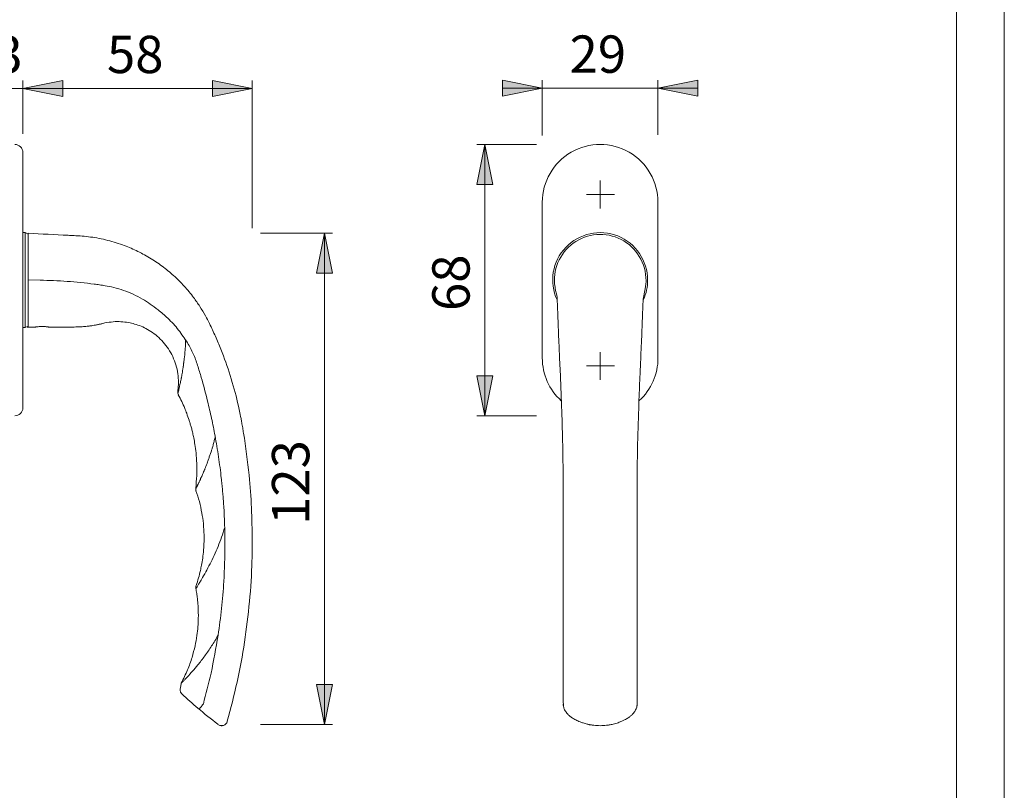
# Model space of a CAD drawing. Units: inches. Extents: x 0 to 210, y 0 to 301.
# Drawn here: x 87 to 210, y 97 to 193 of the extents above; entities that cross this region are included whole.
import ezdxf

# ---------------------------------------------------------------- set-up
doc = ezdxf.new("R2010")
doc.units = ezdxf.units.IN
doc.header["$MEASUREMENT"] = 0
doc.layers.add('Ebene 1', color=7, linetype='Continuous')

# ---------------------------------------------------------------- blocks, each defined once
blk = doc.blocks.new('block 3')
at = {"layer": 'Ebene 1'}
h = blk.add_hatch(color=7, dxfattribs=at)
edge = h.paths.add_edge_path()
edge.add_spline(control_points=[(86.97, 184.5), (86.97, 184.5), (91.97, 185.5), (91.97, 185.5), (91.97, 185.5), (86.97, 184.5), (86.97, 184.5), (86.97, 184.5), (86.97, 184.5), (86.97, 184.5)], knot_values=[0, 0, 0, 0, 1, 1, 1, 2, 2, 2, 3, 3, 3, 3], degree=3, periodic=1)
h.paths.add_polyline_path([(91.97, 185.5), (91.97, 183.5), (86.97, 184.5)])
h = blk.add_hatch(color=7, dxfattribs=at)
edge = h.paths.add_edge_path()
edge.add_spline(control_points=[(115.72, 184.5), (115.72, 184.5), (110.72, 183.5), (110.72, 183.5), (110.72, 183.5), (115.72, 184.5), (115.72, 184.5), (115.72, 184.5), (115.72, 184.5), (115.72, 184.5)], knot_values=[0, 0, 0, 0, 1, 1, 1, 2, 2, 2, 3, 3, 3, 3], degree=3, periodic=1)
h.paths.add_polyline_path([(110.72, 183.5), (110.72, 185.5), (115.72, 184.5)])
h = blk.add_hatch(color=7, dxfattribs=at)
edge = h.paths.add_edge_path()
edge.add_spline(control_points=[(152.07, 184.54), (152.07, 184.54), (147.07, 183.54), (147.07, 183.54), (147.07, 183.54), (152.07, 184.54), (152.07, 184.54), (152.07, 184.54), (152.07, 184.54), (152.07, 184.54)], knot_values=[0, 0, 0, 0, 1, 1, 1, 2, 2, 2, 3, 3, 3, 3], degree=3, periodic=1)
h.paths.add_polyline_path([(147.07, 183.54), (147.07, 185.54), (152.07, 184.54)])
for points in [[(147.07, 183.54), (147.07, 185.54), (152.07, 184.54)], [(171.57, 185.54), (171.57, 183.54), (166.57, 184.54)], [(145.88, 172.48), (143.88, 172.48), (144.88, 177.48)], [(143.88, 148.48), (145.88, 148.48), (144.88, 143.48)], [(123.79, 109.81), (125.79, 109.81), (124.79, 104.81)]]:
    blk.add_hatch(color=7, dxfattribs=at).paths.add_polyline_path(points)
h = blk.add_hatch(color=7, dxfattribs=at)
edge = h.paths.add_edge_path()
edge.add_spline(control_points=[(166.57, 184.54), (166.57, 184.54), (171.57, 185.54), (171.57, 185.54), (171.57, 185.54), (166.57, 184.54), (166.57, 184.54), (166.57, 184.54), (166.57, 184.54), (166.57, 184.54)], knot_values=[0, 0, 0, 0, 1, 1, 1, 2, 2, 2, 3, 3, 3, 3], degree=3, periodic=1)
h.paths.add_polyline_path([(171.57, 185.54), (171.57, 183.54), (166.57, 184.54)])
h = blk.add_hatch(color=7, dxfattribs=at)
edge = h.paths.add_edge_path()
edge.add_spline(control_points=[(144.88, 177.48), (144.88, 177.48), (145.88, 172.48), (145.88, 172.48), (145.88, 172.48), (144.88, 177.48), (144.88, 177.48), (144.88, 177.48), (144.88, 177.48), (144.88, 177.48)], knot_values=[0, 0, 0, 0, 1, 1, 1, 2, 2, 2, 3, 3, 3, 3], degree=3, periodic=1)
h.paths.add_polyline_path([(145.88, 172.48), (143.88, 172.48), (144.88, 177.48)])
h = blk.add_hatch(color=7, dxfattribs=at)
edge = h.paths.add_edge_path()
edge.add_spline(control_points=[(124.79, 166.36), (124.79, 166.36), (125.79, 161.36), (125.79, 161.36), (125.79, 161.36), (124.79, 166.36), (124.79, 166.36), (124.79, 166.36), (124.79, 166.36), (124.79, 166.36)], knot_values=[0, 0, 0, 0, 1, 1, 1, 2, 2, 2, 3, 3, 3, 3], degree=3, periodic=1)
h.paths.add_polyline_path([(125.79, 161.36), (123.79, 161.36), (124.79, 166.36)])
h = blk.add_hatch(color=7, dxfattribs=at)
edge = h.paths.add_edge_path()
edge.add_spline(control_points=[(144.88, 143.48), (144.88, 143.48), (143.88, 148.48), (143.88, 148.48), (143.88, 148.48), (144.88, 143.48), (144.88, 143.48), (144.88, 143.48), (144.88, 143.48), (144.88, 143.48)], knot_values=[0, 0, 0, 0, 1, 1, 1, 2, 2, 2, 3, 3, 3, 3], degree=3, periodic=1)
h.paths.add_polyline_path([(143.88, 148.48), (145.88, 148.48), (144.88, 143.48)])
h = blk.add_hatch(color=7, dxfattribs=at)
edge = h.paths.add_edge_path()
edge.add_spline(control_points=[(124.79, 104.81), (124.79, 104.81), (123.79, 109.81), (123.79, 109.81), (123.79, 109.81), (124.79, 104.81), (124.79, 104.81), (124.79, 104.81), (124.79, 104.81), (124.79, 104.81)], knot_values=[0, 0, 0, 0, 1, 1, 1, 2, 2, 2, 3, 3, 3, 3], degree=3, periodic=1)
h.paths.add_polyline_path([(123.79, 109.81), (125.79, 109.81), (124.79, 104.81)])
at = {"layer": 'Ebene 1', "color": 7, "lineweight": 9}
for points in [[(91.97, 185.5), (91.97, 185.5), (91.97, 183.5), (86.97, 184.5), (91.97, 185.5)], [(86.97, 184.5), (91.97, 185.5)], [(86.97, 178.83), (86.97, 185.5)], [(86.97, 184.5), (91.97, 185.5)], [(110.72, 183.5), (110.72, 183.5), (110.72, 185.5), (115.72, 184.5), (110.72, 183.5)], [(115.72, 166.98), (115.72, 185.5)], [(147.07, 183.54), (147.07, 183.54), (147.07, 185.54), (152.07, 184.54), (147.07, 183.54)], [(147.07, 183.54), (147.07, 185.54), (152.07, 184.54), (147.07, 183.54)], [(152.07, 178.61), (152.07, 185.54)], [(171.57, 185.54), (171.57, 185.54), (171.57, 183.54), (166.57, 184.54), (171.57, 185.54)], [(166.57, 184.54), (171.57, 185.54)], [(171.57, 185.54), (171.57, 183.54), (166.57, 184.54), (171.57, 185.54)], [(166.57, 178.7), (166.57, 185.54)], [(80.72, 184.5), (86.97, 184.5)], [(86.97, 184.5), (91.97, 184.5)], [(115.72, 184.5), (86.97, 184.5)], [(115.72, 184.5), (110.72, 183.5)], [(152.07, 184.54), (147.07, 183.54)], [(152.07, 184.54), (147.07, 184.54)], [(152.07, 184.54), (166.57, 184.54)], [(166.57, 184.54), (171.57, 184.54)], [(86.97, 176.48), (86.97, 170.23)], [(145.88, 172.48), (145.88, 172.48), (143.88, 172.48), (144.88, 177.48), (145.88, 172.48)], [(145.88, 172.48), (143.88, 172.48), (144.88, 177.48), (145.88, 172.48)], [(151.34, 177.48), (143.88, 177.48)], [(144.88, 177.48), (145.88, 172.48)], [(144.88, 177.48), (144.88, 143.48)], [(159.34, 171.23), (159.34, 172.96)], [(159.34, 171.23), (157.61, 171.23)], [(159.34, 171.23), (161.1, 171.23)], [(159.34, 171.23), (159.34, 169.47)], [(86.97, 170.23), (86.97, 150.73)], [(152.07, 150.73), (152.07, 170.23)], [(166.57, 170.23), (166.57, 150.73)], [(87.27, 166.43), (86.97, 166.43)], [(87.62, 166.23), (87.27, 166.43)], [(87.27, 154.53), (87.27, 166.43)], [(116.75, 166.36), (125.79, 166.36)], [(125.79, 161.36), (125.79, 161.36), (123.79, 161.36), (124.79, 166.36), (125.79, 161.36)], [(124.79, 166.36), (125.79, 161.36)], [(124.79, 166.36), (124.79, 104.81)], [(87.62, 160.53), (87.62, 160.51)], [(87.62, 160.51), (89.12, 160.48)], [(86.97, 154.53), (87.27, 154.53)], [(87.27, 154.53), (87.62, 154.73)], [(87.53, 154.6), (88.58, 154.6)], [(107.31, 151.97), (107.34, 152.11)], [(107.31, 151.68), (107.31, 151.89), (107.31, 151.97)], [(107.36, 152.86), (107.36, 152.89), (107.34, 152.92)], [(107.34, 152.43), (107.36, 152.57)], [(107.34, 152.11), (107.34, 152.32), (107.34, 152.43)], [(107.36, 152.57), (107.36, 152.73), (107.36, 152.86)], [(86.97, 150.73), (86.97, 144.48)], [(107.17, 150.49), (107.2, 150.68), (107.23, 150.81)], [(107.23, 150.89), (107.26, 151.11), (107.26, 151.24)], [(107.23, 150.81), (107.23, 150.89)], [(107.26, 151.33), (107.28, 151.49), (107.31, 151.68)], [(107.26, 151.24), (107.26, 151.33)], [(159.34, 149.73), (159.34, 151.46)], [(106.96, 148.98), (106.99, 149.14), (107.01, 149.33)], [(107.01, 149.33), (107.04, 149.35)], [(107.04, 149.35), (107.07, 149.54), (107.07, 149.68)], [(107.07, 149.68), (107.09, 149.7)], [(107.09, 149.7), (107.12, 149.92), (107.12, 150.08)], [(107.12, 150.08), (107.15, 150.11)], [(107.15, 150.11), (107.15, 150.3), (107.17, 150.49)], [(159.34, 149.73), (157.61, 149.73)], [(159.34, 149.73), (161.1, 149.73)], [(159.34, 149.73), (159.34, 147.97)], [(106.8, 148.06), (106.82, 148.19)], [(106.82, 148.19), (106.85, 148.25), (106.85, 148.3)], [(106.85, 148.36), (106.88, 148.46), (106.9, 148.63)], [(106.85, 148.3), (106.85, 148.36)], [(106.9, 148.63), (106.93, 148.79), (106.96, 148.95)], [(106.96, 148.95), (106.96, 148.98)], [(143.88, 148.48), (143.88, 148.48), (145.88, 148.48), (144.88, 143.48), (143.88, 148.48)], [(144.88, 143.48), (143.88, 148.48)], [(143.88, 148.48), (145.88, 148.48), (144.88, 143.48), (143.88, 148.48)], [(106.53, 146.82), (106.55, 146.92), (106.55, 146.98)], [(106.55, 146.98), (106.58, 147)], [(106.58, 147), (106.61, 147.11), (106.61, 147.19)], [(106.61, 147.22), (106.63, 147.3), (106.66, 147.38)], [(106.61, 147.19), (106.61, 147.22)], [(106.66, 147.41), (106.69, 147.52)], [(106.66, 147.38), (106.66, 147.41)], [(106.69, 147.52), (106.72, 147.63)], [(106.72, 147.63), (106.74, 147.76)], [(106.74, 147.76), (106.77, 147.9)], [(106.77, 147.9), (106.8, 148.06)], [(106.42, 146.38), (106.42, 146.41), (106.45, 146.49)], [(106.42, 146.36), (106.42, 146.38)], [(106.45, 146.52), (106.47, 146.57), (106.47, 146.63)], [(106.45, 146.49), (106.45, 146.52)], [(106.47, 146.65), (106.5, 146.68)], [(106.47, 146.63), (106.47, 146.65)], [(106.5, 146.68), (106.5, 146.73), (106.53, 146.79)], [(106.53, 146.79), (106.53, 146.82)], [(151.34, 143.48), (143.88, 143.48)], [(111.03, 140.62), (111.09, 140.81)], [(110.68, 139.35), (110.68, 139.44), (110.76, 139.65)], [(110.76, 139.65), (110.82, 139.81)], [(110.82, 139.81), (110.84, 139.89), (110.9, 140.14)], [(110.9, 140.14), (110.95, 140.3)], [(110.95, 140.3), (110.95, 140.38), (111.03, 140.62)], [(110.2, 137.92), (110.28, 138.11), (110.3, 138.22)], [(110.3, 138.22), (110.33, 138.33)], [(110.33, 138.33), (110.41, 138.54), (110.44, 138.65)], [(110.44, 138.65), (110.49, 138.76)], [(110.49, 138.76), (110.55, 138.98), (110.6, 139.08)], [(110.6, 139.08), (110.63, 139.19)], [(110.63, 139.19), (110.68, 139.35)], [(109.82, 136.92), (109.85, 137), (109.87, 137.06)], [(109.87, 137.06), (109.9, 137.14)], [(109.9, 137.14), (109.98, 137.33), (110.01, 137.44)], [(110.01, 137.44), (110.06, 137.52)], [(110.06, 137.52), (110.12, 137.71), (110.17, 137.81)], [(110.17, 137.81), (110.2, 137.92)], [(109.25, 135.63), (109.31, 135.74), (109.36, 135.84)], [(109.36, 135.84), (109.39, 135.87)], [(109.39, 135.87), (109.44, 136.01), (109.49, 136.11)], [(109.49, 136.14), (109.55, 136.28), (109.6, 136.41)], [(109.49, 136.11), (109.49, 136.14)], [(109.6, 136.41), (109.63, 136.44)], [(109.63, 136.44), (109.68, 136.6), (109.74, 136.73)], [(109.74, 136.73), (109.76, 136.76)], [(109.76, 136.76), (109.79, 136.84), (109.82, 136.92)], [(108.71, 134.47), (108.71, 134.49), (108.74, 134.52)], [(108.74, 134.55), (108.77, 134.55), (108.77, 134.6)], [(108.74, 134.52), (108.74, 134.55)], [(108.77, 134.6), (108.79, 134.6)], [(108.79, 134.6), (108.82, 134.66), (108.85, 134.71)], [(108.85, 134.74), (108.87, 134.79), (108.9, 134.84)], [(108.85, 134.71), (108.85, 134.74)], [(108.9, 134.87), (108.95, 134.93), (108.98, 135.01)], [(108.9, 134.84), (108.9, 134.87)], [(108.98, 135.01), (109.04, 135.11), (109.06, 135.17)], [(109.06, 135.2), (109.12, 135.3), (109.14, 135.38)], [(109.06, 135.17), (109.06, 135.2)], [(109.14, 135.38), (109.17, 135.38)], [(109.17, 135.38), (109.22, 135.49), (109.25, 135.6)], [(109.25, 135.6), (109.25, 135.63)], [(108.63, 134.33), (108.66, 134.36)], [(108.63, 134.3), (108.63, 134.33)], [(108.66, 134.39), (108.68, 134.39)], [(108.66, 134.36), (108.66, 134.39)], [(108.66, 134.39), (108.68, 134.39)], [(108.66, 134.36), (108.66, 134.39)], [(108.68, 134.39), (108.68, 134.41), (108.71, 134.44)], [(108.71, 134.44), (108.71, 134.47)], [(112.27, 129.48), (112.3, 127.35)], [(154.7, 127.8), (154.7, 127.35)], [(123.79, 109.81), (123.79, 109.81), (125.79, 109.81), (124.79, 104.81), (123.79, 109.81)], [(124.79, 104.81), (123.79, 109.81)], [(123.79, 109.81), (125.79, 109.81), (124.79, 104.81), (123.79, 109.81)], [(109.59, 107.35), (109.58, 107.34)], [(116.75, 104.81), (125.79, 104.81)]]:
    blk.add_lwpolyline(points, dxfattribs=at)
for points, knots in [([(86.97, 184.5), (86.97, 184.5), (91.97, 185.5), (91.97, 185.5), (91.97, 185.5), (86.97, 184.5), (86.97, 184.5), (86.97, 184.5), (86.97, 184.5), (86.97, 184.5)], [0, 0, 0, 0, 1, 1, 1, 2, 2, 2, 3, 3, 3, 3]), ([(166.57, 184.54), (166.57, 184.54), (171.57, 185.54), (171.57, 185.54), (171.57, 185.54), (166.57, 184.54), (166.57, 184.54), (166.57, 184.54), (166.57, 184.54), (166.57, 184.54)], [0, 0, 0, 0, 1, 1, 1, 2, 2, 2, 3, 3, 3, 3]), ([(115.72, 184.5), (115.72, 184.5), (110.72, 183.5), (110.72, 183.5), (110.72, 183.5), (115.72, 184.5), (115.72, 184.5), (115.72, 184.5), (115.72, 184.5), (115.72, 184.5)], [0, 0, 0, 0, 1, 1, 1, 2, 2, 2, 3, 3, 3, 3]), ([(152.07, 184.54), (152.07, 184.54), (147.07, 183.54), (147.07, 183.54), (147.07, 183.54), (152.07, 184.54), (152.07, 184.54), (152.07, 184.54), (152.07, 184.54), (152.07, 184.54)], [0, 0, 0, 0, 1, 1, 1, 2, 2, 2, 3, 3, 3, 3]), ([(166.57, 170.23), (166.57, 172.82), (165.19, 175.21), (162.95, 176.51), (160.71, 177.8), (157.94, 177.8), (155.7, 176.51), (153.46, 175.21), (152.07, 172.82), (152.07, 170.23)], [0, 0, 0, 0, 1, 1, 1, 2, 2, 2, 3, 3, 3, 3]), ([(86.97, 176.48), (86.97, 176.75), (86.86, 177), (86.68, 177.19), (86.49, 177.37), (86.23, 177.48), (85.97, 177.48)], [0, 0, 0, 0, 1, 1, 1, 2, 2, 2, 2]), ([(144.88, 177.48), (144.88, 177.48), (145.88, 172.48), (145.88, 172.48), (145.88, 172.48), (144.88, 177.48), (144.88, 177.48), (144.88, 177.48), (144.88, 177.48), (144.88, 177.48)], [0, 0, 0, 0, 1, 1, 1, 2, 2, 2, 3, 3, 3, 3]), ([(165.27, 160.48), (165.27, 162.91), (163.79, 165.1), (161.53, 166.01), (159.27, 166.91), (156.69, 166.34), (155.01, 164.58), (153.33, 162.82), (152.9, 160.21), (153.92, 158)], [0, 0, 0, 0, 1, 1, 1, 2, 2, 2, 3, 3, 3, 3]), ([(115.72, 127.84), (115.7, 129.21), (115.68, 130.58), (115.62, 131.95), (115.56, 133.31), (115.45, 134.67), (115.32, 136.03), (115.14, 137.8), (114.91, 139.56), (114.63, 141.32), (114.59, 141.53), (114.55, 141.75), (114.52, 141.97), (114.48, 142.19), (114.44, 142.4), (114.4, 142.62), (114.37, 142.79), (114.34, 142.96), (114.31, 143.13), (114.29, 143.22), (114.28, 143.32), (114.26, 143.41), (114.2, 143.7), (114.14, 143.99), (114.08, 144.27), (113.84, 145.42), (113.55, 146.55), (113.22, 147.67), (112.89, 148.8), (112.52, 149.91), (112.1, 151.01), (112, 151.28), (111.89, 151.55), (111.79, 151.82), (111.68, 152.1), (111.57, 152.37), (111.45, 152.64), (111.34, 152.91), (111.22, 153.17), (111.1, 153.44), (110.98, 153.71), (110.86, 153.97), (110.74, 154.24), (110.61, 154.5), (110.49, 154.76), (110.36, 155.03), (110.19, 155.36), (110.02, 155.7), (109.84, 156.02), (109.63, 156.42), (109.39, 156.8), (109.15, 157.18), (108.9, 157.56), (108.64, 157.94), (108.37, 158.3), (108, 158.79), (107.61, 159.27), (107.19, 159.72), (106.78, 160.18), (106.33, 160.62), (105.87, 161.04), (105.41, 161.46), (104.92, 161.86), (104.42, 162.23), (103.91, 162.61), (103.39, 162.96), (102.85, 163.28), (102.31, 163.61), (101.75, 163.91), (101.19, 164.18), (100.62, 164.44), (100.05, 164.69), (99.46, 164.9), (99.11, 165.02), (98.76, 165.14), (98.4, 165.25), (98.05, 165.35), (97.69, 165.45), (97.33, 165.53), (96.98, 165.62), (96.62, 165.69), (96.26, 165.76), (95.91, 165.82), (95.55, 165.87), (95.19, 165.92), (94.84, 165.96), (94.49, 165.99), (94.14, 166.01), (94.07, 166.02), (93.99, 166.02), (93.92, 166.03), (93.88, 166.03), (93.83, 166.03), (93.79, 166.03), (93.66, 166.04), (93.53, 166.05), (93.39, 166.06), (93.27, 166.06), (93.14, 166.07), (93.02, 166.08), (92.89, 166.08), (92.77, 166.09), (92.64, 166.1), (90.97, 166.18), (89.29, 166.27), (87.62, 166.36)], [0, 0, 0, 0, 1, 1, 1, 2, 2, 2, 3, 3, 3, 4, 4, 4, 5, 5, 5, 6, 6, 6, 7, 7, 7, 8, 8, 8, 9, 9, 9, 10, 10, 10, 11, 11, 11, 12, 12, 12, 13, 13, 13, 14, 14, 14, 15, 15, 15, 16, 16, 16, 17, 17, 17, 18, 18, 18, 19, 19, 19, 20, 20, 20, 21, 21, 21, 22, 22, 22, 23, 23, 23, 24, 24, 24, 25, 25, 25, 26, 26, 26, 27, 27, 27, 28, 28, 28, 29, 29, 29, 30, 30, 30, 31, 31, 31, 32, 32, 32, 33, 33, 33, 34, 34, 34, 35, 35, 35, 35]), ([(87.62, 166.36), (87.62, 166.36), (87.62, 166.35), (87.62, 166.34), (87.62, 166.32), (87.62, 166.27), (87.62, 166.19), (87.62, 166.11), (87.62, 166.01), (87.62, 165.88), (87.62, 165.75), (87.62, 165.59), (87.62, 165.4), (87.62, 165.21), (87.62, 165), (87.62, 164.77), (87.62, 164.55), (87.62, 164.3), (87.62, 164.05), (87.62, 163.79), (87.62, 163.51), (87.62, 163.22), (87.62, 162.94), (87.62, 162.63), (87.62, 162.32), (87.62, 162.01), (87.62, 161.7), (87.62, 161.38), (87.62, 161.09), (87.62, 160.81), (87.62, 160.53)], [0, 0, 0, 0, 1, 1, 1, 2, 2, 2, 3, 3, 3, 4, 4, 4, 5, 5, 5, 6, 6, 6, 7, 7, 7, 8, 8, 8, 9, 9, 9, 10, 10, 10, 10]), ([(124.79, 166.36), (124.79, 166.36), (125.79, 161.36), (125.79, 161.36), (125.79, 161.36), (124.79, 166.36), (124.79, 166.36), (124.79, 166.36), (124.79, 166.36), (124.79, 166.36)], [0, 0, 0, 0, 1, 1, 1, 2, 2, 2, 3, 3, 3, 3]), ([(165.08, 160.4), (165.08, 162.55), (163.86, 164.61), (161.94, 165.58), (160.02, 166.56), (157.71, 166.38), (155.96, 165.11), (154.22, 163.84), (153.33, 161.73), (153.67, 159.6), (153.67, 159.6), (153.78, 158.92), (153.94, 158.34)], [0, 0, 0, 0, 1, 1, 1, 2, 2, 2, 3, 3, 3, 4, 4, 4, 4]), ([(87.62, 154.6), (87.62, 154.62), (87.62, 154.64), (87.62, 154.69), (87.62, 154.74), (87.62, 154.83), (87.62, 154.95), (87.62, 155.06), (87.62, 155.2), (87.62, 155.37), (87.62, 155.54), (87.62, 155.74), (87.62, 155.96), (87.62, 156.17), (87.62, 156.39), (87.62, 156.64), (87.62, 156.89), (87.62, 157.15), (87.62, 157.43), (87.62, 157.7), (87.62, 157.99), (87.62, 158.29), (87.62, 158.58), (87.62, 158.89), (87.62, 159.2), (87.62, 159.63), (87.62, 160.07), (87.62, 160.51)], [0, 0, 0, 0, 1, 1, 1, 2, 2, 2, 3, 3, 3, 4, 4, 4, 5, 5, 5, 6, 6, 6, 7, 7, 7, 8, 8, 8, 9, 9, 9, 9]), ([(89.12, 160.48), (90.25, 160.44), (91.39, 160.4), (92.52, 160.32), (93.65, 160.25), (94.78, 160.13), (95.9, 159.98), (96.13, 159.95), (96.36, 159.92), (96.59, 159.89), (96.82, 159.85), (97.05, 159.82), (97.28, 159.78), (97.65, 159.72), (98.01, 159.66), (98.37, 159.57), (98.79, 159.47), (99.19, 159.35), (99.59, 159.2), (100, 159.06), (100.4, 158.9), (100.79, 158.71), (101.19, 158.53), (101.58, 158.33), (101.95, 158.11), (102.63, 157.71), (103.27, 157.24), (103.91, 156.77)], [0, 0, 0, 0, 1, 1, 1, 2, 2, 2, 3, 3, 3, 4, 4, 4, 5, 5, 5, 6, 6, 6, 7, 7, 7, 8, 8, 8, 9, 9, 9, 9]), ([(165.09, 160.38), (165.09, 160.38), (165.07, 159.84), (164.94, 159.18), (164.81, 158.53), (164.74, 158.32), (164.74, 158.32), (164.74, 158.32), (164.72, 158.11), (164.72, 158.11), (164.7, 157.71), (164.68, 157.24), (164.66, 156.77)], [0, 0, 0, 0, 1, 1, 1, 2, 2, 2, 3, 3, 3, 4, 4, 4, 4]), ([(153.93, 158.37), (153.93, 158.37), (153.93, 158.11), (153.93, 158.11), (153.95, 157.71), (153.97, 157.24), (153.99, 156.77)], [0, 0, 0, 0, 1, 1, 1, 2, 2, 2, 2]), ([(103.91, 156.77), (104.33, 156.42), (104.74, 156.08), (105.13, 155.7), (105.62, 155.25), (106.07, 154.75), (106.48, 154.23), (106.88, 153.71), (107.24, 153.17), (107.6, 152.62)], [0, 0, 0, 0, 1, 1, 1, 2, 2, 2, 3, 3, 3, 3]), ([(153.99, 156.77), (154.01, 156.42), (154.02, 156.08), (154.03, 155.7), (154.05, 155.25), (154.07, 154.75), (154.09, 154.23), (154.11, 153.71), (154.13, 153.17), (154.15, 152.62)], [0, 0, 0, 0, 1, 1, 1, 2, 2, 2, 3, 3, 3, 3]), ([(164.49, 152.62), (164.52, 153.17), (164.54, 153.71), (164.56, 154.23), (164.58, 154.75), (164.6, 155.25), (164.61, 155.7), (164.63, 156.08), (164.64, 156.42), (164.66, 156.77)], [0, 0, 0, 0, 1, 1, 1, 2, 2, 2, 3, 3, 3, 3]), ([(90.17, 154.6), (90.16, 154.61), (90.15, 154.61), (90.12, 154.61), (90.1, 154.62), (90.05, 154.62), (90, 154.63), (89.94, 154.64), (89.87, 154.64), (89.8, 154.65), (89.72, 154.65), (89.64, 154.66), (89.55, 154.66), (89.46, 154.66), (89.37, 154.66), (89.28, 154.66), (89.19, 154.66), (89.1, 154.66), (89.02, 154.65), (88.94, 154.65), (88.87, 154.64), (88.81, 154.63), (88.74, 154.63), (88.69, 154.62), (88.65, 154.62), (88.61, 154.61), (88.58, 154.61), (88.57, 154.61), (88.57, 154.61), (88.58, 154.61), (88.58, 154.61)], [0, 0, 0, 0, 1, 1, 1, 2, 2, 2, 3, 3, 3, 4, 4, 4, 5, 5, 5, 6, 6, 6, 7, 7, 7, 8, 8, 8, 9, 9, 9, 10, 10, 10, 10]), ([(90.17, 154.6), (90.35, 154.6), (90.54, 154.6), (90.72, 154.6), (91.17, 154.6), (91.61, 154.61), (92.05, 154.6), (92.43, 154.6), (92.82, 154.6), (93.2, 154.6), (93.49, 154.61), (93.77, 154.61), (94.06, 154.62), (94.29, 154.63), (94.52, 154.65), (94.75, 154.67), (94.92, 154.68), (95.1, 154.7), (95.28, 154.73), (95.42, 154.74), (95.56, 154.77), (95.7, 154.79), (95.83, 154.81), (95.96, 154.83), (96.09, 154.85), (96.15, 154.87), (96.21, 154.88), (96.28, 154.89), (96.33, 154.9), (96.39, 154.91), (96.45, 154.92), (96.51, 154.94), (96.57, 154.95), (96.62, 154.96), (96.68, 154.97), (96.73, 154.99), (96.78, 155), (96.84, 155.01), (96.89, 155.02), (96.94, 155.04), (97.05, 155.06), (97.16, 155.09), (97.26, 155.11), (97.6, 155.18), (97.94, 155.23), (98.28, 155.26), (98.61, 155.29), (98.94, 155.29), (99.27, 155.27), (99.58, 155.25), (99.9, 155.22), (100.22, 155.16), (100.48, 155.12), (100.73, 155.05), (100.98, 154.98), (101.26, 154.9), (101.52, 154.81), (101.79, 154.7), (102.07, 154.58), (102.34, 154.45), (102.6, 154.3), (102.89, 154.14), (103.16, 153.96), (103.42, 153.77), (103.69, 153.57), (103.95, 153.34), (104.19, 153.1), (104.45, 152.85), (104.68, 152.59), (104.9, 152.31), (105.12, 152.02), (105.32, 151.71), (105.5, 151.39), (105.68, 151.06), (105.84, 150.73), (105.97, 150.38), (106.1, 150.03), (106.21, 149.67), (106.29, 149.31), (106.37, 148.94), (106.42, 148.58), (106.45, 148.21), (106.47, 147.85), (106.48, 147.48), (106.45, 147.12), (106.43, 146.95), (106.4, 146.78), (106.38, 146.61)], [0, 0, 0, 0, 1, 1, 1, 2, 2, 2, 3, 3, 3, 4, 4, 4, 5, 5, 5, 6, 6, 6, 7, 7, 7, 8, 8, 8, 9, 9, 9, 10, 10, 10, 11, 11, 11, 12, 12, 12, 13, 13, 13, 14, 14, 14, 15, 15, 15, 16, 16, 16, 17, 17, 17, 18, 18, 18, 19, 19, 19, 20, 20, 20, 21, 21, 21, 22, 22, 22, 23, 23, 23, 24, 24, 24, 25, 25, 25, 26, 26, 26, 27, 27, 27, 28, 28, 28, 29, 29, 29, 29]), ([(107.6, 152.62), (107.86, 152.17), (108.11, 151.72), (108.32, 151.25), (108.54, 150.78), (108.71, 150.29), (108.87, 149.79), (109.03, 149.3), (109.18, 148.8), (109.32, 148.3), (109.6, 147.3), (109.88, 146.31), (110.12, 145.3), (110.3, 144.59), (110.47, 143.87), (110.62, 143.15), (110.78, 142.43), (110.92, 141.7), (111.06, 140.98)], [0, 0, 0, 0, 1, 1, 1, 2, 2, 2, 3, 3, 3, 4, 4, 4, 5, 5, 5, 6, 6, 6, 6]), ([(154.15, 152.62), (154.17, 152.17), (154.19, 151.72), (154.21, 151.25), (154.23, 150.78), (154.26, 150.29), (154.28, 149.79), (154.3, 149.3), (154.33, 148.8), (154.35, 148.3), (154.39, 147.31), (154.43, 146.31), (154.47, 145.3), (154.49, 144.59), (154.52, 143.87), (154.54, 143.15), (154.56, 142.43), (154.58, 141.7), (154.6, 140.98)], [0, 0, 0, 0, 1, 1, 1, 2, 2, 2, 3, 3, 3, 4, 4, 4, 5, 5, 5, 6, 6, 6, 6]), ([(164.05, 140.98), (164.08, 142.08), (164.11, 143.18), (164.15, 144.27), (164.18, 145.36), (164.22, 146.45), (164.27, 147.52), (164.29, 148.06), (164.31, 148.6), (164.34, 149.14), (164.35, 149.44), (164.37, 149.74), (164.38, 150.04), (164.39, 150.33), (164.41, 150.63), (164.42, 150.92), (164.45, 151.51), (164.47, 152.06), (164.49, 152.62)], [0, 0, 0, 0, 1, 1, 1, 2, 2, 2, 3, 3, 3, 4, 4, 4, 5, 5, 5, 6, 6, 6, 6]), ([(144.88, 143.48), (144.88, 143.48), (143.88, 148.48), (143.88, 148.48), (143.88, 148.48), (144.88, 143.48), (144.88, 143.48), (144.88, 143.48), (144.88, 143.48), (144.88, 143.48)], [0, 0, 0, 0, 1, 1, 1, 2, 2, 2, 3, 3, 3, 3]), ([(106.39, 146.61), (106.39, 146.6), (106.39, 146.59), (106.38, 146.58), (106.37, 146.51), (106.37, 146.43), (106.38, 146.36), (106.39, 146.31), (106.4, 146.26), (106.42, 146.21), (106.43, 146.19), (106.45, 146.16), (106.46, 146.13)], [0, 0, 0, 0, 1, 1, 1, 2, 2, 2, 3, 3, 3, 4, 4, 4, 4]), ([(106.45, 146.12), (106.6, 145.84), (106.74, 145.56), (106.88, 145.27), (107.02, 144.99), (107.14, 144.7), (107.26, 144.41), (107.34, 144.21), (107.43, 144), (107.51, 143.79), (107.61, 143.51), (107.7, 143.23), (107.8, 142.95), (107.84, 142.81), (107.88, 142.68), (107.92, 142.55), (107.95, 142.48), (107.97, 142.4), (107.99, 142.32), (108.02, 142.24), (108.04, 142.17), (108.06, 142.09), (108.08, 142), (108.11, 141.92), (108.13, 141.84), (108.15, 141.76), (108.17, 141.67), (108.19, 141.59), (108.21, 141.5), (108.24, 141.41), (108.26, 141.32), (108.3, 141.12), (108.35, 140.92), (108.39, 140.72), (108.44, 140.45), (108.49, 140.17), (108.53, 139.9), (108.59, 139.54), (108.63, 139.19), (108.67, 138.83), (108.72, 138.4), (108.75, 137.96), (108.76, 137.53), (108.78, 137.01), (108.79, 136.5), (108.76, 135.99), (108.74, 135.46), (108.69, 134.93), (108.63, 134.41)], [0, 0, 0, 0, 1, 1, 1, 2, 2, 2, 3, 3, 3, 4, 4, 4, 5, 5, 5, 6, 6, 6, 7, 7, 7, 8, 8, 8, 9, 9, 9, 10, 10, 10, 11, 11, 11, 12, 12, 12, 13, 13, 13, 14, 14, 14, 15, 15, 15, 16, 16, 16, 16]), ([(111.06, 140.98), (111.21, 140.1), (111.36, 139.22), (111.49, 138.34), (111.63, 137.46), (111.74, 136.57), (111.84, 135.69), (111.87, 135.43), (111.9, 135.18), (111.92, 134.93), (111.95, 134.67), (111.97, 134.42), (111.99, 134.16), (112.02, 133.91), (112.04, 133.65), (112.06, 133.4), (112.08, 133.14), (112.1, 132.89), (112.12, 132.63), (112.14, 132.31), (112.16, 131.99), (112.18, 131.68), (112.2, 131.31), (112.22, 130.95), (112.23, 130.58), (112.25, 130.21), (112.26, 129.85), (112.27, 129.48)], [0, 0, 0, 0, 1, 1, 1, 2, 2, 2, 3, 3, 3, 4, 4, 4, 5, 5, 5, 6, 6, 6, 7, 7, 7, 8, 8, 8, 9, 9, 9, 9]), ([(154.59, 140.98), (154.6, 140.65), (154.62, 140.26), (154.63, 139.92), (154.64, 139.59), (154.64, 139.25), (154.65, 138.91), (154.65, 138.57), (154.66, 138.22), (154.66, 137.88), (154.67, 137.19), (154.68, 136.49), (154.69, 135.79), (154.69, 135.43), (154.69, 135.07), (154.69, 134.71), (154.69, 134.34), (154.69, 133.98), (154.7, 133.61), (154.7, 133.42), (154.7, 133.23), (154.7, 133.05), (154.7, 132.83), (154.7, 132.62), (154.7, 132.41), (154.7, 132.15), (154.7, 131.9), (154.7, 131.65), (154.7, 131.39), (154.7, 131.14), (154.7, 130.88), (154.7, 130.68), (154.7, 130.48), (154.7, 130.27), (154.7, 130.07), (154.7, 129.87), (154.7, 129.67), (154.7, 129.46), (154.7, 129.26), (154.7, 129.06), (154.7, 128.87), (154.7, 128.67), (154.7, 128.48), (154.7, 128.32), (154.7, 128.15), (154.7, 127.99), (154.7, 127.93), (154.7, 127.88), (154.7, 127.82)], [0, 0, 0, 0, 1, 1, 1, 2, 2, 2, 3, 3, 3, 4, 4, 4, 5, 5, 5, 6, 6, 6, 7, 7, 7, 8, 8, 8, 9, 9, 9, 10, 10, 10, 11, 11, 11, 12, 12, 12, 13, 13, 13, 14, 14, 14, 15, 15, 15, 16, 16, 16, 16]), ([(163.94, 127.6), (163.94, 127.63), (163.95, 127.67), (163.95, 127.71), (163.95, 127.75), (163.95, 127.78), (163.95, 127.82), (163.95, 127.88), (163.95, 127.93), (163.95, 127.99), (163.95, 128.2), (163.95, 128.41), (163.95, 128.62), (163.95, 128.87), (163.95, 129.11), (163.95, 129.36), (163.95, 129.61), (163.95, 129.87), (163.95, 130.12), (163.95, 130.37), (163.95, 130.63), (163.95, 130.88), (163.95, 131.14), (163.95, 131.39), (163.95, 131.65), (163.95, 131.9), (163.95, 132.15), (163.95, 132.4), (163.95, 132.62), (163.95, 132.83), (163.95, 133.05), (163.95, 133.23), (163.95, 133.42), (163.95, 133.61), (163.95, 133.98), (163.95, 134.34), (163.96, 134.71), (163.96, 135.07), (163.96, 135.43), (163.96, 135.79), (163.97, 136.49), (163.97, 137.19), (163.98, 137.88), (163.99, 138.23), (163.99, 138.57), (164, 138.91), (164, 139.25), (164.01, 139.59), (164.02, 139.92), (164.02, 140.26), (164.03, 140.6), (164.04, 140.93), (164.04, 141.02), (164.04, 141.11), (164.04, 141.21)], [0, 0, 0, 0, 1, 1, 1, 2, 2, 2, 3, 3, 3, 4, 4, 4, 5, 5, 5, 6, 6, 6, 7, 7, 7, 8, 8, 8, 9, 9, 9, 10, 10, 10, 11, 11, 11, 12, 12, 12, 13, 13, 13, 14, 14, 14, 15, 15, 15, 16, 16, 16, 17, 17, 17, 18, 18, 18, 18]), ([(108.64, 134.41), (108.64, 134.4), (108.64, 134.39), (108.64, 134.38), (108.63, 134.31), (108.63, 134.22), (108.65, 134.15), (108.66, 134.13), (108.67, 134.11), (108.67, 134.09)], [0, 0, 0, 0, 1, 1, 1, 2, 2, 2, 3, 3, 3, 3]), ([(108.66, 134.08), (108.81, 133.64), (108.96, 133.19), (109.09, 132.73), (109.21, 132.26), (109.32, 131.78), (109.4, 131.3), (109.48, 130.86), (109.54, 130.42), (109.59, 129.97), (109.65, 129.37), (109.68, 128.77), (109.68, 128.17), (109.68, 127.67), (109.66, 127.16), (109.62, 126.65), (109.59, 126.31), (109.56, 125.98), (109.51, 125.64), (109.47, 125.34), (109.42, 125.05), (109.36, 124.75), (109.32, 124.53), (109.27, 124.3), (109.22, 124.08), (109.15, 123.77), (109.07, 123.47), (108.99, 123.17), (108.89, 122.85), (108.79, 122.53), (108.68, 122.22)], [0, 0, 0, 0, 1, 1, 1, 2, 2, 2, 3, 3, 3, 4, 4, 4, 5, 5, 5, 6, 6, 6, 7, 7, 7, 8, 8, 8, 9, 9, 9, 10, 10, 10, 10]), ([(112.27, 129.48), (112.14, 129.08), (112.01, 128.67), (111.87, 128.28), (111.73, 127.88), (111.58, 127.49), (111.43, 127.11), (111.27, 126.73), (111.11, 126.35), (110.94, 125.99), (110.77, 125.62), (110.6, 125.27), (110.43, 124.92), (110.25, 124.58), (110.07, 124.24), (109.89, 123.91), (109.72, 123.59), (109.54, 123.28), (109.37, 122.99), (109.28, 122.85), (109.2, 122.71), (109.12, 122.58), (109.04, 122.45), (108.96, 122.32), (108.89, 122.22), (108.83, 122.11), (108.77, 122.02), (108.72, 121.94), (108.68, 121.87), (108.63, 121.8), (108.65, 121.83), (108.65, 121.83), (108.65, 121.83), (108.65, 121.83)], [0, 0, 0, 0, 1, 1, 1, 2, 2, 2, 3, 3, 3, 4, 4, 4, 5, 5, 5, 6, 6, 6, 7, 7, 7, 8, 8, 8, 9, 9, 9, 10, 10, 10, 11, 11, 11, 11]), ([(112.3, 127.35), (112.28, 125.81), (112.25, 124.26), (112.16, 122.72), (112.1, 121.59), (112, 120.46), (111.87, 119.34), (111.75, 118.22), (111.59, 117.1), (111.44, 115.98)], [0, 0, 0, 0, 1, 1, 1, 2, 2, 2, 3, 3, 3, 3]), ([(112.59, 105.2), (113.02, 106.84), (113.45, 108.47), (113.82, 110.12), (114.19, 111.78), (114.49, 113.45), (114.75, 115.13), (115.01, 116.82), (115.21, 118.51), (115.37, 120.21), (115.53, 121.91), (115.64, 123.61), (115.68, 125.32), (115.71, 126.16), (115.71, 127), (115.72, 127.84)], [0, 0, 0, 0, 1, 1, 1, 2, 2, 2, 3, 3, 3, 4, 4, 4, 5, 5, 5, 5]), ([(154.7, 127.55), (154.7, 127.49), (154.7, 127.43), (154.7, 127.37), (154.7, 126.46), (154.7, 125.55), (154.7, 124.65)], [0, 0, 0, 0, 1, 1, 1, 2, 2, 2, 2]), ([(163.94, 107.26), (163.94, 108.37), (163.94, 109.48), (163.94, 110.61), (163.94, 111.82), (163.94, 113.04), (163.94, 114.27), (163.94, 115.44), (163.94, 116.6), (163.95, 117.77), (163.95, 118.88), (163.95, 119.98), (163.95, 121.09), (163.95, 122.13), (163.95, 123.17), (163.95, 124.21), (163.95, 125.18), (163.95, 126.14), (163.95, 127.11), (163.95, 127.26), (163.95, 127.41), (163.95, 127.55)], [0, 0, 0, 0, 1, 1, 1, 2, 2, 2, 3, 3, 3, 4, 4, 4, 5, 5, 5, 6, 6, 6, 7, 7, 7, 7]), ([(154.7, 124.65), (154.7, 124.49), (154.7, 124.33), (154.7, 124.17), (154.7, 122.97), (154.7, 121.93), (154.7, 120.74), (154.7, 119.65), (154.7, 118.57), (154.7, 117.48), (154.7, 116.34), (154.7, 115.2), (154.7, 114.06), (154.7, 112.87), (154.7, 111.68), (154.7, 110.5), (154.7, 109.41), (154.7, 108.33), (154.71, 107.26)], [0, 0, 0, 0, 1, 1, 1, 2, 2, 2, 3, 3, 3, 4, 4, 4, 5, 5, 5, 6, 6, 6, 6]), ([(108.68, 122.22), (108.67, 122.15), (108.65, 122.09), (108.64, 122.03), (108.64, 121.96), (108.65, 121.9), (108.65, 121.83)], [0, 0, 0, 0, 1, 1, 1, 2, 2, 2, 2]), ([(108.65, 121.83), (108.69, 121.63), (108.73, 121.43), (108.76, 121.23), (108.79, 121.01), (108.82, 120.8), (108.85, 120.58), (108.87, 120.4), (108.88, 120.23), (108.9, 120.06), (108.91, 119.94), (108.92, 119.82), (108.93, 119.7), (108.94, 119.57), (108.94, 119.44), (108.95, 119.31), (108.96, 119.13), (108.96, 118.94), (108.96, 118.75), (108.97, 118.5), (108.96, 118.25), (108.96, 118.01), (108.95, 117.69), (108.93, 117.38), (108.91, 117.07), (108.88, 116.7), (108.84, 116.33), (108.78, 115.95), (108.72, 115.52), (108.64, 115.09), (108.55, 114.66), (108.44, 114.17), (108.31, 113.69), (108.17, 113.21), (108.01, 112.68), (107.82, 112.15), (107.6, 111.64), (107.37, 111.07), (107.09, 110.53), (106.82, 109.98)], [0, 0, 0, 0, 1, 1, 1, 2, 2, 2, 3, 3, 3, 4, 4, 4, 5, 5, 5, 6, 6, 6, 7, 7, 7, 8, 8, 8, 9, 9, 9, 10, 10, 10, 11, 11, 11, 12, 12, 12, 13, 13, 13, 13]), ([(111.44, 115.98), (111.17, 115.53), (110.9, 115.07), (110.63, 114.64), (110.35, 114.21), (110.06, 113.79), (109.77, 113.4), (109.48, 113), (109.19, 112.62), (108.9, 112.26), (108.68, 111.99), (108.46, 111.73), (108.24, 111.48), (108.02, 111.24), (107.81, 111), (107.61, 110.79), (107.51, 110.68), (107.41, 110.58), (107.32, 110.49), (107.23, 110.39), (107.15, 110.31), (107.07, 110.23), (107, 110.16), (106.93, 110.09), (106.89, 110.05), (106.85, 110.01), (106.83, 110), (106.82, 109.98)], [0, 0, 0, 0, 1, 1, 1, 2, 2, 2, 3, 3, 3, 4, 4, 4, 5, 5, 5, 6, 6, 6, 7, 7, 7, 8, 8, 8, 9, 9, 9, 9]), ([(111.44, 115.98), (111.17, 114.39), (110.9, 112.81), (110.55, 111.24), (110.26, 109.93), (109.92, 108.64), (109.59, 107.35)], [0, 0, 0, 0, 1, 1, 1, 2, 2, 2, 2]), ([(106.82, 109.98), (106.79, 109.81), (106.76, 109.64), (106.73, 109.47), (106.72, 109.41), (106.71, 109.35), (106.7, 109.29)], [0, 0, 0, 0, 1, 1, 1, 2, 2, 2, 2]), ([(106.7, 109.29), (106.69, 109.25), (106.69, 109.21), (106.68, 109.17), (106.68, 109.11), (106.69, 109.06), (106.7, 109), (106.71, 108.95), (106.73, 108.91), (106.74, 108.86), (106.76, 108.83), (106.78, 108.79), (106.8, 108.76), (106.82, 108.73), (106.83, 108.7), (106.86, 108.68), (106.86, 108.67), (106.89, 108.64), (106.9, 108.63)], [0, 0, 0, 0, 1, 1, 1, 2, 2, 2, 3, 3, 3, 4, 4, 4, 5, 5, 5, 6, 6, 6, 6]), ([(106.9, 108.63), (107.56, 108.03), (108.22, 107.42), (108.91, 106.84), (109.72, 106.15), (110.55, 105.49), (111.39, 104.83)], [0, 0, 0, 0, 1, 1, 1, 2, 2, 2, 2]), ([(124.79, 104.81), (124.79, 104.81), (123.79, 109.81), (123.79, 109.81), (123.79, 109.81), (124.79, 104.81), (124.79, 104.81), (124.79, 104.81), (124.79, 104.81), (124.79, 104.81)], [0, 0, 0, 0, 1, 1, 1, 2, 2, 2, 3, 3, 3, 3]), ([(109.58, 107.34), (109.53, 107.28), (109.48, 107.22), (109.42, 107.16), (109.37, 107.1), (109.33, 107.04), (109.28, 106.99), (109.24, 106.94), (109.2, 106.89), (109.17, 106.86), (109.15, 106.83), (109.13, 106.8), (109.11, 106.79), (109.11, 106.78), (109.11, 106.78), (109.11, 106.78), (109.1, 106.78), (109.06, 106.71), (109.06, 106.71)], [0, 0, 0, 0, 1, 1, 1, 2, 2, 2, 3, 3, 3, 4, 4, 4, 5, 5, 5, 6, 6, 6, 6]), ([(159.32, 104.65), (159.19, 104.66), (159.05, 104.66), (158.91, 104.67), (158.79, 104.67), (158.67, 104.68), (158.55, 104.7), (158.47, 104.71), (158.39, 104.72), (158.3, 104.73), (158.25, 104.74), (158.2, 104.75), (158.15, 104.76), (158.1, 104.76), (158.05, 104.77), (158, 104.78), (157.95, 104.79), (157.9, 104.8), (157.85, 104.81), (157.8, 104.82), (157.76, 104.83), (157.71, 104.84), (157.54, 104.89), (157.37, 104.93), (157.2, 104.99), (157.07, 105.03), (156.94, 105.07), (156.82, 105.12), (156.71, 105.16), (156.61, 105.21), (156.52, 105.25), (156.43, 105.29), (156.35, 105.33), (156.27, 105.37), (156.11, 105.45), (155.96, 105.54), (155.81, 105.64), (155.7, 105.71), (155.6, 105.79), (155.5, 105.87), (155.41, 105.95), (155.32, 106.03), (155.24, 106.12), (155.18, 106.19), (155.12, 106.26), (155.06, 106.33), (155.02, 106.39), (154.98, 106.45), (154.94, 106.51), (154.89, 106.59), (154.85, 106.67), (154.82, 106.75), (154.79, 106.82), (154.77, 106.9), (154.75, 106.97), (154.73, 107.04), (154.72, 107.11), (154.71, 107.19), (154.71, 107.2), (154.71, 107.2), (154.7, 107.21), (154.7, 107.22), (154.7, 107.22), (154.7, 107.22), (154.7, 107.22), (154.7, 107.22), (154.7, 107.22), (154.7, 107.23), (154.7, 107.23), (154.7, 107.23), (154.7, 107.23), (154.7, 107.24), (154.7, 107.25), (154.7, 107.25), (154.7, 107.25), (154.7, 107.25), (154.7, 107.25), (154.7, 107.25), (154.7, 107.25), (154.7, 107.26), (154.7, 107.26), (154.7, 107.26), (154.7, 107.27), (154.7, 107.28), (154.7, 107.28), (154.7, 107.31), (154.7, 107.33), (154.7, 107.34)], [0, 0, 0, 0, 1, 1, 1, 2, 2, 2, 3, 3, 3, 4, 4, 4, 5, 5, 5, 6, 6, 6, 7, 7, 7, 8, 8, 8, 9, 9, 9, 10, 10, 10, 11, 11, 11, 12, 12, 12, 13, 13, 13, 14, 14, 14, 15, 15, 15, 16, 16, 16, 17, 17, 17, 18, 18, 18, 19, 19, 19, 20, 20, 20, 21, 21, 21, 22, 22, 22, 23, 23, 23, 24, 24, 24, 25, 25, 25, 26, 26, 26, 27, 27, 27, 28, 28, 28, 29, 29, 29, 29]), ([(163.95, 107.34), (163.95, 107.32), (163.95, 107.3), (163.95, 107.28), (163.95, 107.27), (163.95, 107.27), (163.95, 107.26), (163.95, 107.26), (163.95, 107.26), (163.95, 107.26), (163.95, 107.25), (163.95, 107.25), (163.95, 107.25), (163.95, 107.25), (163.95, 107.24), (163.94, 107.24), (163.94, 107.23), (163.94, 107.23), (163.94, 107.23), (163.94, 107.22), (163.94, 107.22), (163.94, 107.22), (163.94, 107.22), (163.94, 107.22), (163.94, 107.21), (163.94, 107.21), (163.94, 107.21), (163.94, 107.21), (163.94, 107.2), (163.94, 107.19), (163.94, 107.18), (163.94, 107.17), (163.94, 107.15), (163.93, 107.14), (163.93, 107.08), (163.91, 107.02), (163.9, 106.97), (163.88, 106.89), (163.86, 106.82), (163.83, 106.75), (163.79, 106.67), (163.75, 106.59), (163.71, 106.51), (163.67, 106.45), (163.63, 106.39), (163.59, 106.33), (163.53, 106.26), (163.47, 106.19), (163.41, 106.12), (163.33, 106.03), (163.24, 105.95), (163.14, 105.87), (163.05, 105.79), (162.95, 105.71), (162.84, 105.64), (162.69, 105.54), (162.54, 105.45), (162.38, 105.37), (162.27, 105.31), (162.16, 105.26), (162.04, 105.21), (161.89, 105.15), (161.74, 105.09), (161.59, 105.03), (161.49, 105), (161.4, 104.97), (161.3, 104.94), (161.18, 104.91), (161.06, 104.87), (160.94, 104.84), (160.78, 104.81), (160.61, 104.77), (160.45, 104.75), (160.4, 104.74), (160.36, 104.73), (160.32, 104.73), (160.25, 104.72), (160.17, 104.71), (160.1, 104.7), (159.98, 104.68), (159.86, 104.67), (159.74, 104.67), (159.6, 104.66), (159.46, 104.66), (159.32, 104.65)], [0, 0, 0, 0, 1, 1, 1, 2, 2, 2, 3, 3, 3, 4, 4, 4, 5, 5, 5, 6, 6, 6, 7, 7, 7, 8, 8, 8, 9, 9, 9, 10, 10, 10, 11, 11, 11, 12, 12, 12, 13, 13, 13, 14, 14, 14, 15, 15, 15, 16, 16, 16, 17, 17, 17, 18, 18, 18, 19, 19, 19, 20, 20, 20, 21, 21, 21, 22, 22, 22, 23, 23, 23, 24, 24, 24, 25, 25, 25, 26, 26, 26, 27, 27, 27, 28, 28, 28, 28]), ([(111.87, 104.65), (111.89, 104.65), (111.91, 104.65), (111.93, 104.66), (111.99, 104.66), (112.05, 104.67), (112.11, 104.69), (112.16, 104.71), (112.22, 104.74), (112.27, 104.77), (112.32, 104.8), (112.37, 104.84), (112.41, 104.88), (112.46, 104.93), (112.49, 104.98), (112.52, 105.03), (112.55, 105.09), (112.57, 105.14), (112.59, 105.2)], [0, 0, 0, 0, 1, 1, 1, 2, 2, 2, 3, 3, 3, 4, 4, 4, 5, 5, 5, 6, 6, 6, 6]), ([(111.39, 104.83), (111.39, 104.83), (111.4, 104.82), (111.4, 104.82), (111.41, 104.81), (111.41, 104.81), (111.41, 104.81)], [0, 0, 0, 0, 1, 1, 1, 2, 2, 2, 2]), ([(111.41, 104.81), (111.46, 104.78), (111.51, 104.74), (111.57, 104.72), (111.62, 104.69), (111.68, 104.67), (111.74, 104.66), (111.79, 104.66), (111.83, 104.66), (111.87, 104.65)], [0, 0, 0, 0, 1, 1, 1, 2, 2, 2, 3, 3, 3, 3])]:
    blk.add_open_spline(points, degree=3, knots=knots, dxfattribs=at)
for points in [[(164.75, 158.04), (165.1, 158.81), (165.27, 159.64), (165.27, 160.48)], [(152.07, 150.73), (152.07, 148.69), (152.93, 146.74), (154.44, 145.37)], [(164.22, 145.38), (165.72, 146.75), (166.57, 148.69), (166.57, 150.73)], [(85.97, 143.48), (86.52, 143.48), (86.97, 143.93), (86.97, 144.48)]]:
    blk.add_open_spline(points, degree=3, dxfattribs=at)
at = {"layer": 'Ebene 1', "color": 7, "char_height": 4.6779, "attachment_point": 7}
for s, insert in [('\\fArial|b0|i0|c0|p34;\\W1;13', (79.85, 186.42)), ('\\fArial|b0|i0|c0|p34;\\W1;58', (97.51, 186.42)), ('\\fArial|b0|i0|c0|p34;\\W1;29', (155.49, 186.46))]:
    blk.add_mtext(s, dxfattribs=dict(at, insert=insert))
at = {"layer": 'Ebene 1', "color": 7, "char_height": 4.6779, "attachment_point": 7, "rotation": 90}
for s, insert in [('\\fArial|b0|i0|c0|p34;\\W1;68', (142.96, 156.61)), ('\\fArial|b0|i0|c0|p34;\\W1;123', (122.87, 129.81))]:
    blk.add_mtext(s, dxfattribs=dict(at, insert=insert))

msp = doc.modelspace()

# ---------------------------------------------------------------- linework, layer by layer
at = {"layer": 'Ebene 1', "color": 7, "lineweight": 9}
for points in [[(209.97, 0), (209.97, 296.97)], [(203.98, 283.56), (203.98, 13.16)]]:
    msp.add_lwpolyline(points, dxfattribs=at)

# ---------------------------------------------------------------- block references
at = {"layer": 'Ebene 1'}
msp.add_blockref('block 3', (0, 0), dxfattribs=at)

doc.saveas('drawing.dxf')
